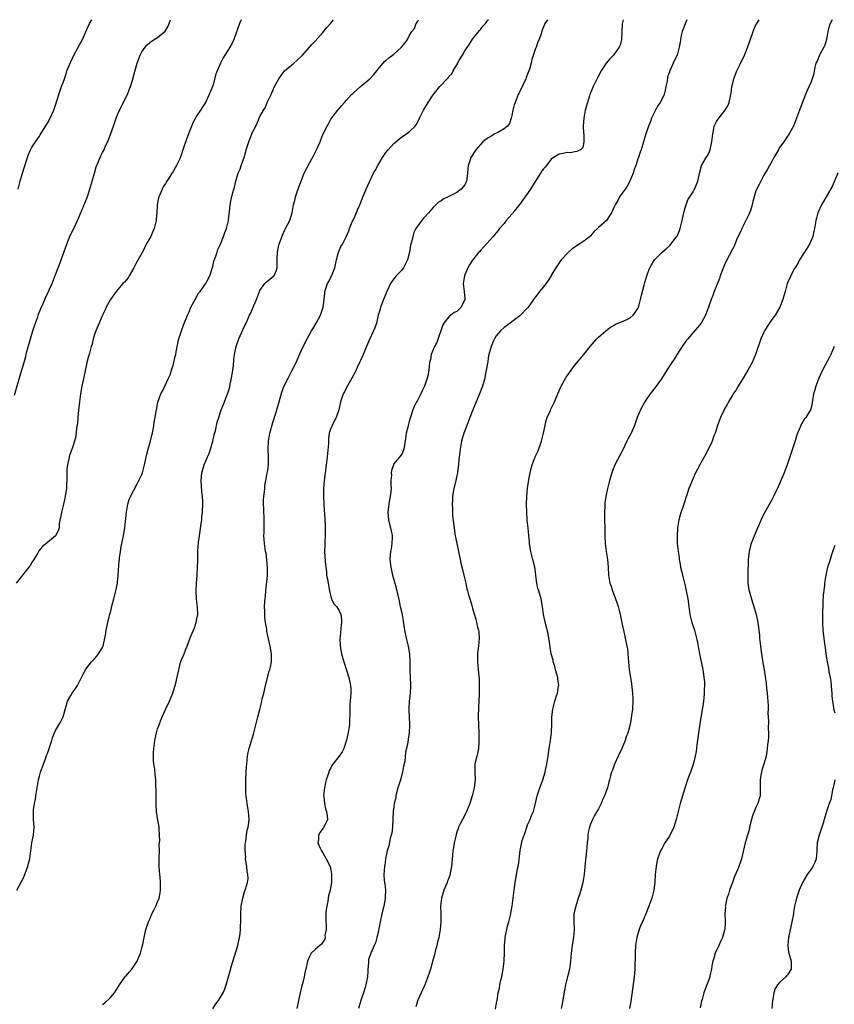
# Model space of a CAD drawing. Units: inches. Extents: x 2505000 to 2508000, y 1497000 to 1500000.
# Drawn here: x 2505766 to 2505973, y 1499750 to 1500000 of the extents above; entities that cross this region are included whole.
import ezdxf

# ---------------------------------------------------------------- set-up
doc = ezdxf.new("R2010")
doc.units = ezdxf.units.IN
doc.header["$MEASUREMENT"] = 0
doc.layers.add('LD25051497_10ft', color=91, linetype='Continuous')

msp = doc.modelspace()

# ---------------------------------------------------------------- linework, layer by layer
at = {"layer": 'LD25051497_10ft'}
for points, elevation in [([(2505764.66, 1499904.66), (2505766.28, 1499910.28), (2505767, 1499912.71), (2505767.5, 1499914.5), (2505767.6, 1499915), (2505767.8, 1499915.8), (2505768.68, 1499919), (2505769.29, 1499921), (2505769.71, 1499922.29), (2505769.96, 1499923), (2505770.54, 1499924.54), (2505770.77, 1499925.23), (2505771.33, 1499926.67), (2505771.96, 1499927.96), (2505772.38, 1499929), (2505772.53, 1499929.47), (2505773, 1499930.37), (2505773.19, 1499930.81), (2505773.31, 1499931), (2505773.57, 1499931.57), (2505774.18, 1499933), (2505775, 1499935.03), (2505775.73, 1499937), (2505776.12, 1499937.88), (2505776.48, 1499939), (2505777.93, 1499943), (2505778.82, 1499945.18), (2505779.71, 1499947), (2505780.64, 1499949), (2505781, 1499949.82), (2505783.11, 1499954.89), (2505783.81, 1499957), (2505784.38, 1499959), (2505784.93, 1499961.07), (2505785.38, 1499962.62), (2505786.01, 1499964.01), (2505786.58, 1499965.42), (2505787, 1499966.27), (2505787.41, 1499967), (2505787.7, 1499967.7), (2505788.54, 1499969.46), (2505789.09, 1499971.09), (2505789.79, 1499973), (2505790.2, 1499974.2), (2505790.5, 1499975), (2505791, 1499976.23), (2505791.33, 1499977), (2505793.35, 1499981), (2505793.79, 1499982.21), (2505794.13, 1499983), (2505794.61, 1499984.61), (2505795.18, 1499986.82), (2505795.85, 1499989), (2505796.13, 1499989.87), (2505796.61, 1499991), (2505797, 1499991.86), (2505797.88, 1499993), (2505798.39, 1499993.61), (2505799, 1499994.18), (2505799.48, 1499994.52), (2505801, 1499995.51), (2505802.92, 1499997.08), (2505803.66, 1499998.34), (2505804.27, 1500000)], 7910), ([(2505822.25, 1500000), (2505821.82, 1499999), (2505820.39, 1499995), (2505819.97, 1499994.03), (2505819.35, 1499993), (2505819, 1499992.47), (2505818.11, 1499991), (2505817.67, 1499990.33), (2505816.94, 1499989), (2505816.11, 1499987), (2505815.82, 1499986.18), (2505815, 1499983.24), (2505814.92, 1499983), (2505814.12, 1499981), (2505813.13, 1499979), (2505812.28, 1499977.72), (2505811.86, 1499977), (2505811, 1499975.72), (2505810.03, 1499973.97), (2505809, 1499971.44), (2505808.34, 1499969.66), (2505807.43, 1499967), (2505807, 1499965.59), (2505806.54, 1499964.54), (2505805.8, 1499963), (2505805.48, 1499962.52), (2505805, 1499961.56), (2505804.76, 1499961.24), (2505804.62, 1499961), (2505804, 1499960), (2505803.33, 1499959), (2505803, 1499958.39), (2505802.45, 1499957.55), (2505802.15, 1499957), (2505801.55, 1499955.55), (2505801.3, 1499955), (2505801.24, 1499954.76), (2505800.9, 1499953), (2505800.78, 1499951), (2505800.63, 1499949.37), (2505800.62, 1499949), (2505800.12, 1499947), (2505799.75, 1499946.25), (2505799.24, 1499945), (2505799, 1499944.54), (2505798.13, 1499943), (2505797.32, 1499941.32), (2505797, 1499940.7), (2505795.67, 1499938.33), (2505795, 1499937.04), (2505793.76, 1499935), (2505793.49, 1499934.51), (2505793, 1499933.88), (2505792.59, 1499933.41), (2505792.19, 1499933), (2505790.44, 1499931), (2505789.02, 1499929), (2505787.97, 1499927), (2505787.66, 1499926.34), (2505786.98, 1499924.98), (2505786.16, 1499923), (2505785.84, 1499922.16), (2505785.34, 1499921), (2505785, 1499920.09), (2505784.67, 1499919), (2505784.34, 1499917.66), (2505784.11, 1499917), (2505783.58, 1499915), (2505783.44, 1499914.56), (2505783, 1499912.95), (2505782.48, 1499910.48), (2505781.72, 1499907), (2505781.38, 1499905), (2505781.13, 1499903), (2505780.89, 1499900.89), (2505780.72, 1499899), (2505780.63, 1499897.37), (2505780.44, 1499896.44), (2505780.33, 1499895), (2505780.12, 1499893.88), (2505779.9, 1499893), (2505779.38, 1499891.38), (2505778.65, 1499889.35), (2505778.49, 1499888.49), (2505778.1, 1499887), (2505777.98, 1499886.02), (2505777.92, 1499885), (2505777.92, 1499883), (2505777.9, 1499882.1), (2505777.83, 1499881), (2505777.57, 1499879.57), (2505777.47, 1499878.53), (2505777.07, 1499877), (2505777, 1499876.66), (2505776.55, 1499875), (2505776.37, 1499873.63), (2505776.19, 1499873), (2505776.02, 1499872.02), (2505775.96, 1499871), (2505775.73, 1499870.27), (2505775.07, 1499869), (2505773, 1499867.29), (2505771.76, 1499866.24), (2505770.86, 1499865.14), (2505770.76, 1499865), (2505770.46, 1499864.46), (2505769.6, 1499863), (2505769, 1499862.08), (2505768.6, 1499861.4), (2505768.31, 1499861), (2505766.65, 1499859), (2505765.07, 1499857)], 7900), ([(2505765.24, 1499779), (2505767, 1499782.36), (2505767.19, 1499782.81), (2505768.03, 1499785), (2505768.21, 1499785.79), (2505768.54, 1499787), (2505768.77, 1499789), (2505769.02, 1499791), (2505769.45, 1499793), (2505769.66, 1499795), (2505769.51, 1499797), (2505769.48, 1499798.52), (2505769.44, 1499799), (2505769.46, 1499799.46), (2505769.71, 1499801), (2505769.95, 1499802.05), (2505770.08, 1499803), (2505770.41, 1499805), (2505770.47, 1499805.53), (2505770.76, 1499807), (2505771, 1499807.96), (2505771.29, 1499809), (2505772, 1499811), (2505772.58, 1499812.58), (2505772.82, 1499813.18), (2505773, 1499813.75), (2505773.48, 1499815), (2505774.12, 1499817), (2505774.32, 1499817.68), (2505774.82, 1499819), (2505775, 1499819.42), (2505775.94, 1499821), (2505776.31, 1499821.69), (2505776.98, 1499823), (2505778.15, 1499827), (2505779, 1499828.44), (2505779.3, 1499829), (2505780, 1499830), (2505780.63, 1499831), (2505781, 1499831.62), (2505782.11, 1499833.89), (2505782.71, 1499835), (2505783, 1499835.43), (2505784.22, 1499837), (2505784.6, 1499837.4), (2505785, 1499837.79), (2505785.56, 1499838.44), (2505786.01, 1499839), (2505787, 1499840.62), (2505787.15, 1499841), (2505787.6, 1499843), (2505787.75, 1499843.75), (2505787.96, 1499845), (2505788.37, 1499847), (2505788.78, 1499848.78), (2505788.89, 1499849.11), (2505789, 1499849.53), (2505789.47, 1499851.47), (2505789.91, 1499853), (2505790.43, 1499855), (2505790.79, 1499857), (2505790.82, 1499857.18), (2505791, 1499859), (2505791.27, 1499862.73), (2505791.3, 1499863), (2505791.36, 1499863.36), (2505791.55, 1499865), (2505791.73, 1499866.27), (2505792.21, 1499868.21), (2505792.33, 1499869), (2505792.4, 1499869.6), (2505792.66, 1499871), (2505793.08, 1499875), (2505793.43, 1499877), (2505793.79, 1499878.21), (2505794.11, 1499879), (2505795, 1499880.59), (2505795.79, 1499882.21), (2505796.27, 1499883), (2505797, 1499884.54), (2505797.16, 1499885), (2505797.65, 1499887), (2505798.28, 1499889.72), (2505798.6, 1499891), (2505799.16, 1499893), (2505799.51, 1499894.49), (2505799.67, 1499895), (2505799.88, 1499895.88), (2505800.06, 1499897), (2505800.13, 1499897.87), (2505800.37, 1499899), (2505800.65, 1499900.65), (2505800.69, 1499901), (2505801.09, 1499902.91), (2505801.85, 1499905), (2505802.26, 1499905.74), (2505803.81, 1499909), (2505804.16, 1499909.84), (2505804.54, 1499911), (2505805, 1499912.53), (2505805.13, 1499913), (2505805.49, 1499914.51), (2505805.6, 1499915), (2505805.71, 1499915.71), (2505806.25, 1499918.25), (2505806.43, 1499919), (2505807.04, 1499921), (2505807.58, 1499922.42), (2505808.62, 1499925), (2505809, 1499925.84), (2505809.48, 1499927), (2505810.52, 1499929), (2505811.43, 1499930.57), (2505811.79, 1499931), (2505813, 1499932.7), (2505813.23, 1499933), (2505813.53, 1499933.53), (2505814.24, 1499935), (2505814.85, 1499936.85), (2505814.91, 1499937.1), (2505815, 1499937.37), (2505815.27, 1499938.73), (2505815.68, 1499939.68), (2505816.09, 1499941), (2505816.33, 1499941.67), (2505817, 1499943), (2505817.76, 1499945), (2505818.06, 1499945.94), (2505818.47, 1499947), (2505818.98, 1499949.02), (2505819.18, 1499950.82), (2505819.26, 1499951.26), (2505819.47, 1499953), (2505819.67, 1499954.33), (2505820.13, 1499956.13), (2505820.33, 1499957), (2505820.5, 1499957.5), (2505820.85, 1499959), (2505821.46, 1499961), (2505821.95, 1499962.05), (2505822.26, 1499963), (2505822.95, 1499965), (2505823.43, 1499966.57), (2505823.52, 1499967), (2505824.15, 1499969), (2505824.91, 1499971), (2505825, 1499971.24), (2505825.93, 1499973), (2505826.28, 1499973.72), (2505827, 1499975.42), (2505827.88, 1499977), (2505828.34, 1499977.66), (2505828.86, 1499979), (2505829.89, 1499981), (2505830.46, 1499982.46), (2505830.73, 1499983), (2505831, 1499983.6), (2505831.76, 1499985), (2505833.25, 1499987), (2505835, 1499988.49), (2505835.57, 1499989), (2505836.36, 1499989.64), (2505837.82, 1499991), (2505840.23, 1499993.77), (2505841, 1499994.57), (2505843, 1499996.78), (2505844, 1499998), (2505845, 1499999.14), (2505845.71, 1500000)], 7890), ([(2505765.54, 1499957), (2505766.07, 1499959), (2505766.65, 1499961), (2505767, 1499962.12), (2505767.94, 1499965), (2505768.23, 1499965.77), (2505768.74, 1499967), (2505769, 1499967.46), (2505769.96, 1499969), (2505771, 1499970.44), (2505771.21, 1499970.79), (2505773, 1499973.7), (2505773.7, 1499975), (2505774.6, 1499977), (2505775, 1499978.05), (2505775.95, 1499981), (2505776.63, 1499983), (2505777, 1499984.02), (2505777.31, 1499985), (2505777.74, 1499986.26), (2505777.98, 1499987), (2505778.84, 1499989.16), (2505779.72, 1499991), (2505781.59, 1499994.41), (2505781.89, 1499995), (2505783, 1499997.54), (2505783.74, 1499999), (2505784.3, 1500000)], 7920), ([(2505787, 1499750.01), (2505787.6, 1499750.4), (2505789, 1499751.75), (2505790.05, 1499753), (2505791.31, 1499755), (2505792.84, 1499757.16), (2505793, 1499757.32), (2505793.79, 1499758.21), (2505794.45, 1499759), (2505795, 1499759.73), (2505795.85, 1499761), (2505796.18, 1499761.82), (2505796.68, 1499763), (2505797, 1499764.4), (2505797.25, 1499765.25), (2505797.56, 1499767), (2505797.75, 1499767.75), (2505798, 1499769), (2505798.67, 1499771), (2505799, 1499771.69), (2505799.54, 1499773), (2505800.05, 1499773.95), (2505800.51, 1499775), (2505801, 1499776.06), (2505801.36, 1499777), (2505801.69, 1499778.31), (2505801.76, 1499779), (2505801.71, 1499779.71), (2505801.73, 1499781), (2505801.61, 1499782.39), (2505801.54, 1499783), (2505801.4, 1499785), (2505801.39, 1499787), (2505801.42, 1499787.42), (2505801.45, 1499789), (2505801.42, 1499790.58), (2505801.55, 1499791.55), (2505801.48, 1499793), (2505801.37, 1499794.63), (2505801.39, 1499795), (2505801, 1499797.33), (2505800.74, 1499799), (2505800.61, 1499800.62), (2505800.6, 1499803), (2505800.63, 1499804.63), (2505800.55, 1499805.45), (2505800.53, 1499807), (2505800.37, 1499808.37), (2505800.26, 1499809.74), (2505800.06, 1499811), (2505799.97, 1499811.97), (2505799.95, 1499813), (2505799.99, 1499814.01), (2505800.01, 1499815), (2505800.26, 1499817), (2505800.71, 1499819), (2505801, 1499819.94), (2505801.37, 1499821), (2505801.86, 1499822.14), (2505802.17, 1499823), (2505803, 1499824.89), (2505804.05, 1499827), (2505804.83, 1499829), (2505805, 1499829.65), (2505805.43, 1499831), (2505805.6, 1499831.6), (2505806.16, 1499833.84), (2505806.37, 1499835), (2505806.82, 1499836.82), (2505807, 1499837.32), (2505807.53, 1499838.47), (2505807.71, 1499839), (2505808.19, 1499840.19), (2505808.55, 1499841), (2505809.48, 1499843.48), (2505810.09, 1499845), (2505810.37, 1499845.63), (2505810.81, 1499847), (2505811, 1499847.92), (2505811.19, 1499849), (2505811.16, 1499850.84), (2505810.92, 1499852.92), (2505810.8, 1499855), (2505810.87, 1499856.87), (2505811.03, 1499858.97), (2505811.15, 1499861), (2505811.18, 1499862.82), (2505811.21, 1499863.2), (2505811.22, 1499865), (2505811.38, 1499867.38), (2505811.61, 1499869), (2505811.83, 1499870.17), (2505812.09, 1499872.09), (2505812.2, 1499873), (2505812.23, 1499873.77), (2505812.38, 1499875), (2505812.46, 1499877), (2505812.47, 1499877.53), (2505812.39, 1499879), (2505812.24, 1499880.24), (2505812.06, 1499883), (2505812.24, 1499885), (2505812.42, 1499885.58), (2505812.81, 1499887), (2505813.69, 1499889), (2505814.13, 1499889.87), (2505814.48, 1499891), (2505815.02, 1499893), (2505815.39, 1499894.61), (2505815.67, 1499895.67), (2505816.17, 1499897.83), (2505816.52, 1499899), (2505817.17, 1499901), (2505817.7, 1499902.3), (2505818.6, 1499904.6), (2505818.84, 1499905.16), (2505819.31, 1499906.69), (2505819.46, 1499907.46), (2505819.8, 1499909), (2505819.98, 1499910.02), (2505820.11, 1499911), (2505820.24, 1499912.24), (2505820.37, 1499913.63), (2505820.55, 1499915), (2505820.96, 1499917.04), (2505821.65, 1499919), (2505823, 1499922.05), (2505823.46, 1499923), (2505824.37, 1499925), (2505824.59, 1499925.41), (2505825, 1499926.4), (2505825.21, 1499926.79), (2505825.45, 1499927.45), (2505826.14, 1499929), (2505826.39, 1499929.61), (2505826.86, 1499931), (2505827, 1499931.29), (2505828.26, 1499933), (2505828.62, 1499933.38), (2505829, 1499933.67), (2505830.53, 1499935), (2505831, 1499935.92), (2505831.33, 1499937), (2505831.36, 1499939), (2505831.4, 1499939.4), (2505831.44, 1499941), (2505831.7, 1499942.3), (2505831.88, 1499943), (2505832.69, 1499945.31), (2505833.31, 1499946.69), (2505833.52, 1499947), (2505834.11, 1499948.11), (2505834.55, 1499949), (2505835.18, 1499951), (2505835.56, 1499953), (2505835.86, 1499954.14), (2505836.05, 1499955), (2505836.56, 1499956.56), (2505836.72, 1499957), (2505837, 1499957.74), (2505837.45, 1499959), (2505838.24, 1499961), (2505839, 1499962.51), (2505839.22, 1499963), (2505840.56, 1499965.43), (2505841.24, 1499966.76), (2505842.26, 1499969), (2505842.5, 1499969.5), (2505843, 1499970.87), (2505844.07, 1499973), (2505844.41, 1499973.59), (2505845, 1499974.77), (2505846.76, 1499977), (2505847.8, 1499978.2), (2505848.44, 1499979), (2505849, 1499979.58), (2505850.27, 1499981), (2505850.64, 1499981.36), (2505851.72, 1499982.28), (2505852.55, 1499983), (2505853, 1499983.35), (2505854.92, 1499985), (2505855.92, 1499986.08), (2505856.69, 1499987), (2505857, 1499987.45), (2505858.65, 1499989.35), (2505859, 1499989.64), (2505859.7, 1499990.3), (2505861, 1499991.29), (2505862.96, 1499993.04), (2505863.88, 1499994.12), (2505864.51, 1499995), (2505865, 1499996.09), (2505865.61, 1499997), (2505866.24, 1499997.76), (2505866.71, 1499999), (2505867, 1499999.44), (2505867.3, 1500000)], 7880), ([(2505815, 1499748.87), (2505815.83, 1499750.17), (2505816.44, 1499751), (2505817, 1499751.84), (2505817.64, 1499753), (2505818.06, 1499753.94), (2505818.42, 1499755), (2505819, 1499757), (2505819.42, 1499758.58), (2505819.8, 1499759.8), (2505821.35, 1499765), (2505821.82, 1499767), (2505821.95, 1499767.95), (2505822.07, 1499769), (2505822.07, 1499769.93), (2505822.13, 1499771), (2505822.15, 1499772.15), (2505822.14, 1499773), (2505822.26, 1499775), (2505822.61, 1499777), (2505823.18, 1499778.82), (2505823.3, 1499779.3), (2505823.84, 1499781), (2505823.98, 1499782.02), (2505823.94, 1499783), (2505823.79, 1499783.79), (2505823.68, 1499785), (2505823.37, 1499787), (2505823.38, 1499787.38), (2505823.23, 1499789), (2505823.27, 1499790.73), (2505823.31, 1499791), (2505823.4, 1499791.4), (2505823.58, 1499793), (2505823.74, 1499794.26), (2505823.97, 1499795), (2505824.17, 1499796.17), (2505824.25, 1499797), (2505824.11, 1499799), (2505823.89, 1499799.89), (2505823.72, 1499801), (2505823.6, 1499802.4), (2505823.49, 1499803), (2505823.45, 1499803.45), (2505823.43, 1499807), (2505823.49, 1499809), (2505823.6, 1499810.4), (2505823.63, 1499811), (2505823.83, 1499813), (2505824, 1499814), (2505824.22, 1499815), (2505825, 1499817.55), (2505825.37, 1499818.63), (2505825.97, 1499821), (2505826.44, 1499823), (2505826.93, 1499824.93), (2505827.41, 1499826.59), (2505827.6, 1499827.6), (2505827.95, 1499829), (2505828.4, 1499831), (2505829.35, 1499834.65), (2505829.48, 1499835), (2505829.64, 1499835.64), (2505829.92, 1499837), (2505829.94, 1499839), (2505829.59, 1499841), (2505829, 1499843.58), (2505828.77, 1499844.77), (2505828.72, 1499845.28), (2505828.43, 1499847), (2505828.26, 1499848.26), (2505828.22, 1499849), (2505828.23, 1499849.77), (2505828.18, 1499851), (2505828.23, 1499852.23), (2505828.29, 1499853), (2505828.38, 1499853.62), (2505828.49, 1499855), (2505828.67, 1499856.67), (2505828.75, 1499857.25), (2505828.88, 1499859), (2505828.89, 1499860.89), (2505828.72, 1499863), (2505828.54, 1499864.54), (2505828.44, 1499865), (2505828.15, 1499867), (2505828.03, 1499868.03), (2505828.02, 1499869), (2505828.1, 1499869.9), (2505828.03, 1499872.03), (2505828.1, 1499873), (2505828.08, 1499873.92), (2505828.01, 1499875), (2505827.99, 1499875.99), (2505827.91, 1499877), (2505827.89, 1499878.11), (2505827.99, 1499879), (2505828.16, 1499880.16), (2505828.21, 1499881), (2505828.28, 1499881.72), (2505828.47, 1499883), (2505828.87, 1499884.88), (2505829, 1499885.55), (2505829.2, 1499887), (2505829.18, 1499889), (2505829.08, 1499891), (2505829.17, 1499893), (2505829.53, 1499895), (2505830.26, 1499897.74), (2505831, 1499900.09), (2505831.32, 1499901), (2505831.92, 1499903), (2505832.59, 1499905.41), (2505833.1, 1499906.9), (2505834.13, 1499909), (2505835.13, 1499910.87), (2505836.17, 1499913), (2505836.41, 1499913.59), (2505837.17, 1499915.17), (2505837.99, 1499917), (2505838.98, 1499919), (2505840.09, 1499921), (2505840.44, 1499921.56), (2505841.27, 1499923), (2505842.34, 1499925), (2505842.54, 1499925.46), (2505843.08, 1499927), (2505843.34, 1499929), (2505843.49, 1499930.51), (2505843.5, 1499931), (2505843.72, 1499931.72), (2505844.17, 1499933), (2505844.48, 1499933.52), (2505845, 1499934.6), (2505845.22, 1499935), (2505845.34, 1499935.34), (2505846.01, 1499937), (2505846.44, 1499939), (2505846.95, 1499941), (2505847, 1499941.17), (2505847.57, 1499942.43), (2505847.95, 1499943), (2505848.91, 1499944.91), (2505849.58, 1499946.42), (2505849.77, 1499947), (2505850.29, 1499948.29), (2505850.6, 1499949), (2505851, 1499949.75), (2505851.38, 1499950.62), (2505851.89, 1499951.89), (2505852.37, 1499953), (2505852.57, 1499953.43), (2505853.2, 1499955.2), (2505853.96, 1499957), (2505854.71, 1499958.71), (2505855.87, 1499961), (2505856.29, 1499961.71), (2505856.92, 1499963), (2505858.11, 1499965), (2505859, 1499966.3), (2505859.57, 1499967), (2505861, 1499968.59), (2505861.52, 1499969), (2505863, 1499970.24), (2505864.26, 1499971), (2505865, 1499971.58), (2505866.39, 1499973), (2505866.66, 1499973.34), (2505867, 1499973.92), (2505867.56, 1499975), (2505868.56, 1499977), (2505869.71, 1499979), (2505871, 1499980.9), (2505872.73, 1499983), (2505874.56, 1499985), (2505874.79, 1499985.21), (2505875, 1499985.54), (2505875.74, 1499986.26), (2505876.11, 1499987), (2505877.26, 1499989), (2505877.56, 1499989.56), (2505878.45, 1499991), (2505879, 1499992.08), (2505880.23, 1499993.77), (2505881, 1499995.06), (2505882.76, 1499997.24), (2505883, 1499997.47), (2505883.62, 1499998.38), (2505884.25, 1499999), (2505885, 1499999.97), (2505885.02, 1500000)], 7870), ([(2505900.02, 1500000), (2505899.4, 1499999), (2505899.26, 1499998.74), (2505899, 1499998.19), (2505898.67, 1499997.33), (2505898.44, 1499996.44), (2505897.92, 1499995), (2505897.62, 1499994.38), (2505897.13, 1499993), (2505897, 1499992.69), (2505896.1, 1499989.9), (2505895.91, 1499989), (2505895.48, 1499987.48), (2505895.33, 1499987), (2505894.64, 1499985.36), (2505894.51, 1499985), (2505893, 1499981.81), (2505892.72, 1499981.28), (2505892.59, 1499981), (2505892.36, 1499980.36), (2505891.81, 1499979), (2505891.61, 1499978.39), (2505891.27, 1499977), (2505891, 1499975.71), (2505890.83, 1499975), (2505890.35, 1499973.65), (2505889.84, 1499973), (2505889, 1499972.27), (2505887.4, 1499971.4), (2505887, 1499971.16), (2505886.68, 1499971), (2505885.62, 1499970.38), (2505885, 1499969.97), (2505884.4, 1499969.6), (2505883.64, 1499969), (2505883, 1499968.3), (2505881.85, 1499967), (2505880.57, 1499965), (2505880.39, 1499964.39), (2505879.91, 1499963), (2505879.82, 1499962.18), (2505879.74, 1499961), (2505879.51, 1499959.51), (2505879.45, 1499959), (2505879.31, 1499958.69), (2505879, 1499958.12), (2505878.15, 1499957), (2505877, 1499956.17), (2505874.85, 1499955), (2505873.57, 1499954.43), (2505873, 1499954.05), (2505872.32, 1499953.68), (2505871.67, 1499953), (2505871, 1499952.34), (2505869.79, 1499951), (2505869, 1499950.06), (2505868.45, 1499949.55), (2505867, 1499947.6), (2505866.63, 1499947), (2505866.05, 1499945.95), (2505865.81, 1499945), (2505865.49, 1499943.49), (2505865.25, 1499942.75), (2505864.95, 1499941), (2505864.45, 1499939), (2505864, 1499938), (2505863.44, 1499937), (2505863, 1499936.44), (2505861.62, 1499935), (2505861, 1499934.2), (2505860.46, 1499933.54), (2505860.18, 1499933), (2505859.22, 1499931), (2505858.35, 1499929), (2505857.61, 1499927), (2505857.5, 1499926.5), (2505857.06, 1499925), (2505856.57, 1499923), (2505856.22, 1499921.78), (2505855.83, 1499921), (2505854.83, 1499918.83), (2505854.1, 1499917), (2505853.4, 1499915.4), (2505853.25, 1499915), (2505852.55, 1499913.45), (2505852.31, 1499913), (2505851.71, 1499911.71), (2505851.28, 1499910.72), (2505850.38, 1499909), (2505849, 1499906.67), (2505848.45, 1499905.55), (2505848.17, 1499905), (2505847.45, 1499903), (2505847.06, 1499901), (2505846.4, 1499899), (2505845.88, 1499898.12), (2505845.31, 1499897), (2505845, 1499896.28), (2505844.61, 1499895), (2505844.37, 1499893.63), (2505844.38, 1499892.38), (2505844.12, 1499889.88), (2505844.05, 1499889), (2505843.73, 1499886.27), (2505843.27, 1499883), (2505843.1, 1499881), (2505843.13, 1499878.87), (2505843.35, 1499875.35), (2505843.37, 1499874.63), (2505843.55, 1499871.55), (2505843.6, 1499870.4), (2505843.58, 1499869), (2505843.44, 1499867.44), (2505843.45, 1499866.55), (2505843.38, 1499865), (2505843.55, 1499862.45), (2505843.7, 1499861), (2505843.87, 1499859.87), (2505843.94, 1499859), (2505844.13, 1499857.87), (2505844.31, 1499857), (2505844.41, 1499856.41), (2505844.69, 1499855), (2505845, 1499853.6), (2505845.13, 1499853.13), (2505845.21, 1499853), (2505845.73, 1499851.73), (2505846.42, 1499851), (2505847, 1499850.09), (2505847.57, 1499849), (2505847.71, 1499847.71), (2505847.73, 1499847), (2505847.6, 1499846.4), (2505847.36, 1499843.36), (2505847.31, 1499843), (2505847.35, 1499841), (2505847.73, 1499839), (2505848.31, 1499837), (2505848.44, 1499836.44), (2505849.56, 1499833), (2505849.83, 1499831.83), (2505849.97, 1499831), (2505850.05, 1499830.05), (2505850.05, 1499829), (2505850.03, 1499828.03), (2505849.83, 1499826.17), (2505849.8, 1499825), (2505849.83, 1499823.83), (2505849.73, 1499822.27), (2505849.71, 1499821), (2505849.35, 1499818.65), (2505849, 1499817.14), (2505848.29, 1499815), (2505847.85, 1499814.15), (2505847.1, 1499813), (2505845.49, 1499811), (2505845.3, 1499810.7), (2505845, 1499810.12), (2505844.6, 1499809.4), (2505844.46, 1499809), (2505844.24, 1499808.24), (2505843.82, 1499807), (2505843.66, 1499806.34), (2505843.37, 1499805), (2505843.17, 1499803), (2505843.21, 1499802.79), (2505843.37, 1499801), (2505843.64, 1499799.64), (2505843.89, 1499799), (2505844.09, 1499797.91), (2505844.13, 1499797), (2505843.21, 1499795), (2505843.11, 1499794.89), (2505843, 1499794.71), (2505842.28, 1499793.72), (2505841.88, 1499793), (2505841.85, 1499791.85), (2505841.71, 1499791), (2505842.32, 1499789.68), (2505842.65, 1499789), (2505843, 1499788.5), (2505843.86, 1499787), (2505844.8, 1499785), (2505845, 1499784.2), (2505845.19, 1499783.19), (2505845.19, 1499781.19), (2505845.16, 1499781), (2505844.83, 1499779), (2505844.43, 1499777.57), (2505844.36, 1499777), (2505844.23, 1499776.23), (2505843.95, 1499775), (2505843.84, 1499774.16), (2505843.74, 1499773), (2505843.76, 1499771), (2505843.82, 1499770.18), (2505843.81, 1499769), (2505843.52, 1499767.52), (2505843.53, 1499767), (2505843.44, 1499766.56), (2505843, 1499765.81), (2505842.67, 1499765.33), (2505842.19, 1499765), (2505841, 1499763.94), (2505840.05, 1499763), (2505839.64, 1499762.36), (2505839.05, 1499761), (2505838.63, 1499759), (2505838.49, 1499758.49), (2505838.26, 1499757), (2505837.96, 1499755.96), (2505837.76, 1499755), (2505837.59, 1499754.41), (2505837.21, 1499753), (2505836.81, 1499751), (2505836.37, 1499749)], 7860), ([(2505919.24, 1500000), (2505919.01, 1499998.99), (2505918.94, 1499997), (2505918.82, 1499995), (2505918.46, 1499993.54), (2505918.26, 1499993), (2505917, 1499991.25), (2505916.79, 1499991), (2505915.91, 1499990.09), (2505914.98, 1499989), (2505913.65, 1499987), (2505912.72, 1499985.28), (2505911.61, 1499983), (2505910.79, 1499981), (2505910.69, 1499980.69), (2505910.17, 1499979), (2505909.65, 1499977), (2505909.23, 1499975), (2505909.12, 1499973), (2505909.21, 1499971.21), (2505909.25, 1499971), (2505909.23, 1499969.23), (2505909.29, 1499969), (2505909, 1499967.59), (2505908.43, 1499967), (2505907.5, 1499966.5), (2505907, 1499966.45), (2505905.77, 1499966.23), (2505905, 1499966.3), (2505903.98, 1499966.02), (2505903, 1499965.83), (2505901.54, 1499965), (2505901, 1499964.6), (2505899.82, 1499963), (2505899.42, 1499962.58), (2505899, 1499962.1), (2505898.53, 1499961.47), (2505898.29, 1499961), (2505896.19, 1499957.81), (2505895.72, 1499957), (2505895, 1499955.92), (2505893, 1499953.17), (2505891.27, 1499951), (2505891.16, 1499950.84), (2505891, 1499950.63), (2505889.55, 1499949), (2505889, 1499948.3), (2505887.86, 1499947), (2505887.51, 1499946.49), (2505887, 1499945.9), (2505886.62, 1499945.38), (2505886.25, 1499945), (2505883.76, 1499942.24), (2505883, 1499941.44), (2505882.81, 1499941.19), (2505882.64, 1499941), (2505881.02, 1499938.98), (2505880.22, 1499937.78), (2505879.77, 1499937), (2505879, 1499935.24), (2505878.92, 1499935), (2505878.66, 1499933), (2505878.86, 1499931), (2505879, 1499929.24), (2505879.01, 1499929), (2505879, 1499928.95), (2505878.12, 1499927), (2505877, 1499925.94), (2505876.36, 1499925.64), (2505875.51, 1499925), (2505875, 1499924.59), (2505873.73, 1499923), (2505873.49, 1499922.51), (2505871.93, 1499918.07), (2505871.34, 1499917), (2505870.51, 1499915), (2505870.29, 1499913.71), (2505870.09, 1499913), (2505869.99, 1499911.99), (2505869.86, 1499911), (2505869.62, 1499909.62), (2505869.46, 1499909), (2505868.8, 1499907), (2505868.24, 1499905.76), (2505867.87, 1499905), (2505867, 1499903.35), (2505866.78, 1499903), (2505866.21, 1499901.79), (2505865.83, 1499901), (2505865.13, 1499898.87), (2505865, 1499898.3), (2505864.63, 1499897), (2505864.55, 1499896.55), (2505864.18, 1499895), (2505863.88, 1499893), (2505863.6, 1499891.6), (2505863.53, 1499891), (2505863.41, 1499890.59), (2505863, 1499889.7), (2505862.74, 1499889.26), (2505861, 1499887.24), (2505860.88, 1499887), (2505860.4, 1499885.6), (2505860.33, 1499885), (2505860.38, 1499884.38), (2505860.28, 1499883), (2505860.25, 1499881.75), (2505860.3, 1499881), (2505860.24, 1499880.24), (2505860.09, 1499879), (2505859.9, 1499878.1), (2505859.71, 1499877), (2505859.54, 1499875.54), (2505859.46, 1499875), (2505859.62, 1499873), (2505859.9, 1499871.9), (2505860.15, 1499871), (2505860.5, 1499869.5), (2505860.6, 1499869), (2505860.56, 1499868.57), (2505860.53, 1499867), (2505860.31, 1499865.69), (2505860.15, 1499865), (2505860.04, 1499864.04), (2505859.97, 1499863), (2505860.21, 1499861), (2505860.7, 1499859), (2505861, 1499857.83), (2505861.24, 1499857), (2505861.76, 1499855), (2505862.37, 1499852.37), (2505862.65, 1499851), (2505863, 1499849.45), (2505863.39, 1499847.39), (2505863.75, 1499845), (2505864.14, 1499843), (2505864.65, 1499841), (2505865.01, 1499839), (2505865.09, 1499837), (2505865.09, 1499835.09), (2505865.11, 1499834.89), (2505865.17, 1499833), (2505865.2, 1499831.2), (2505865.25, 1499830.75), (2505865.13, 1499829), (2505864.91, 1499827), (2505864.83, 1499825.17), (2505864.78, 1499824.78), (2505864.88, 1499823), (2505865.01, 1499821), (2505864.92, 1499819), (2505864.65, 1499817.35), (2505864.58, 1499816.58), (2505864.24, 1499815), (2505863.95, 1499814.05), (2505863.77, 1499811.77), (2505863.47, 1499810.53), (2505863.24, 1499809), (2505862.67, 1499807), (2505862.05, 1499805), (2505861.71, 1499803.71), (2505861.55, 1499803), (2505861.49, 1499802.51), (2505861.13, 1499801), (2505861, 1499800.14), (2505860.86, 1499799), (2505860.63, 1499795), (2505860.47, 1499793.53), (2505860.36, 1499793), (2505860.11, 1499792.11), (2505859.72, 1499790.28), (2505859.32, 1499789), (2505858.92, 1499787), (2505858.72, 1499785.28), (2505858.65, 1499785), (2505858.48, 1499783), (2505858.53, 1499781.47), (2505858.62, 1499781), (2505858.73, 1499780.73), (2505858.86, 1499779), (2505858.79, 1499777.21), (2505858.82, 1499777), (2505858.8, 1499776.8), (2505858.45, 1499775), (2505857.95, 1499773), (2505857.5, 1499771), (2505857, 1499768.29), (2505856.71, 1499767), (2505856.31, 1499765.69), (2505856.02, 1499765), (2505855.13, 1499763), (2505854.61, 1499761.39), (2505854.53, 1499761), (2505854.54, 1499760.54), (2505854.39, 1499759), (2505854.38, 1499758.38), (2505854.29, 1499757), (2505853.89, 1499755), (2505853.7, 1499754.3), (2505853.29, 1499753), (2505853, 1499752.01), (2505852.64, 1499751), (2505852, 1499749)], 7850), ([(2505935.47, 1500000), (2505934.99, 1499998.99), (2505934.27, 1499997), (2505933.97, 1499995.97), (2505933.81, 1499995), (2505933.74, 1499994.26), (2505933.52, 1499993), (2505932.97, 1499991), (2505932.26, 1499989.74), (2505931.99, 1499989), (2505931.18, 1499987.18), (2505931.06, 1499986.94), (2505931, 1499986.74), (2505930.55, 1499985.45), (2505930.41, 1499984.41), (2505930.12, 1499983), (2505929.89, 1499982.11), (2505929.64, 1499981), (2505929, 1499979.55), (2505928.68, 1499979), (2505927.94, 1499978.06), (2505926.47, 1499975), (2505926.17, 1499974.17), (2505925.67, 1499973), (2505924.99, 1499971), (2505924.41, 1499969), (2505923.85, 1499967), (2505923.61, 1499966.39), (2505923.12, 1499965), (2505923, 1499964.71), (2505922.44, 1499963), (2505922.07, 1499961.93), (2505921.79, 1499961), (2505920.92, 1499959), (2505920.27, 1499957.73), (2505919.73, 1499957), (2505919, 1499955.96), (2505918.3, 1499955), (2505917.87, 1499954.13), (2505917.23, 1499953), (2505917, 1499952.46), (2505916.31, 1499951), (2505915.8, 1499950.2), (2505915, 1499949.03), (2505913, 1499947.27), (2505912.73, 1499947), (2505911.83, 1499946.17), (2505911, 1499945.14), (2505910.87, 1499945), (2505909, 1499943.58), (2505908.06, 1499943), (2505907.42, 1499942.58), (2505907, 1499942.26), (2505906.25, 1499941.75), (2505905.34, 1499941), (2505903.53, 1499939), (2505903, 1499938.27), (2505902.48, 1499937.52), (2505902.19, 1499937), (2505901, 1499935.12), (2505900.94, 1499935), (2505900.19, 1499933.81), (2505899, 1499932.21), (2505897.99, 1499931), (2505897.56, 1499930.44), (2505897, 1499929.65), (2505896.71, 1499929.29), (2505896.52, 1499929), (2505895.38, 1499927.39), (2505895, 1499926.86), (2505893, 1499924.8), (2505891, 1499923.32), (2505890.53, 1499923), (2505889, 1499921.87), (2505888.11, 1499921), (2505887, 1499919.75), (2505886.57, 1499919), (2505886.28, 1499918.28), (2505885.72, 1499917), (2505885.16, 1499915), (2505885, 1499914.2), (2505884.85, 1499913.15), (2505884.78, 1499912.78), (2505884.5, 1499911), (2505884.24, 1499909.76), (2505884.08, 1499909), (2505883.51, 1499907), (2505882.61, 1499904.61), (2505881.93, 1499903), (2505881.64, 1499902.36), (2505881.11, 1499901), (2505880.28, 1499899), (2505879.51, 1499897), (2505878.81, 1499895), (2505878.23, 1499893), (2505877.99, 1499891.99), (2505877.82, 1499891), (2505877.79, 1499890.21), (2505877.59, 1499889), (2505877.43, 1499887.43), (2505877.44, 1499887), (2505877.19, 1499885.19), (2505877.18, 1499885), (2505877, 1499884.25), (2505876.75, 1499883), (2505876.44, 1499881.56), (2505876.28, 1499881), (2505876.12, 1499880.12), (2505875.95, 1499879), (2505875.9, 1499878.1), (2505875.82, 1499877), (2505875.87, 1499875.87), (2505875.88, 1499875), (2505875.94, 1499874.06), (2505876.19, 1499872.19), (2505876.3, 1499871), (2505876.49, 1499869.51), (2505876.56, 1499869), (2505876.65, 1499868.65), (2505876.97, 1499867), (2505877.46, 1499865), (2505877.71, 1499863.71), (2505877.89, 1499863), (2505878.05, 1499862.05), (2505878.46, 1499860.46), (2505878.82, 1499859), (2505879.26, 1499857), (2505879.56, 1499855.56), (2505879.7, 1499855), (2505880, 1499854), (2505880.27, 1499853), (2505880.89, 1499851), (2505881, 1499850.57), (2505881.83, 1499847.83), (2505881.98, 1499847), (2505882.24, 1499845.76), (2505882.48, 1499845), (2505882.56, 1499844.56), (2505882.69, 1499843), (2505882.53, 1499841), (2505882.46, 1499840.46), (2505882.29, 1499839), (2505882.28, 1499837.72), (2505882.26, 1499837), (2505882.43, 1499835), (2505882.66, 1499832.66), (2505882.71, 1499831), (2505882.65, 1499829.35), (2505882.66, 1499828.67), (2505882.53, 1499825.47), (2505882.46, 1499823), (2505882.49, 1499821), (2505882.58, 1499819), (2505882.64, 1499817.36), (2505882.63, 1499817), (2505882.57, 1499816.57), (2505882.48, 1499815), (2505882.27, 1499813.73), (2505882.05, 1499813), (2505881.75, 1499811.75), (2505881.61, 1499811), (2505881.54, 1499809), (2505881.64, 1499807), (2505881.56, 1499806.44), (2505881.44, 1499805), (2505880.93, 1499803), (2505880.29, 1499801), (2505879.48, 1499799), (2505879, 1499798.03), (2505878.42, 1499797), (2505877.89, 1499795.89), (2505877.45, 1499795), (2505877.31, 1499794.69), (2505877, 1499793.74), (2505876.83, 1499793.17), (2505876.76, 1499792.76), (2505876.35, 1499791), (2505876.13, 1499789.87), (2505876, 1499789), (2505875.91, 1499787.91), (2505875.81, 1499787), (2505875.66, 1499785), (2505875.31, 1499783.31), (2505875.23, 1499782.77), (2505874.68, 1499781.32), (2505874.53, 1499781), (2505874.19, 1499780.19), (2505873.73, 1499779), (2505873.14, 1499777), (2505872.9, 1499775), (2505872.93, 1499772.93), (2505872.94, 1499771), (2505872.75, 1499769), (2505872.4, 1499767), (2505872.14, 1499765.86), (2505871.94, 1499765), (2505871.54, 1499763.54), (2505871.41, 1499763), (2505871.35, 1499762.65), (2505871, 1499761.47), (2505870.32, 1499759), (2505869.97, 1499757.97), (2505869.67, 1499757), (2505868.89, 1499755), (2505868.31, 1499753.69), (2505867.94, 1499753), (2505867.03, 1499750.97), (2505867, 1499750.87), (2505866.56, 1499749.44)], 7840), ([(2505886.83, 1499748.83), (2505887.18, 1499750.82), (2505887.23, 1499751), (2505887.54, 1499753), (2505887.82, 1499754.18), (2505887.96, 1499755), (2505888.22, 1499756.22), (2505888.41, 1499757), (2505888.75, 1499759), (2505889, 1499761), (2505889.13, 1499763.13), (2505889.16, 1499765), (2505889.26, 1499766.74), (2505889.29, 1499767), (2505889.69, 1499769), (2505889.92, 1499769.92), (2505890.24, 1499771), (2505890.72, 1499773), (2505890.76, 1499773.24), (2505891.04, 1499775), (2505891.55, 1499779), (2505891.84, 1499781), (2505892.45, 1499784.45), (2505892.64, 1499785.36), (2505893.06, 1499789.06), (2505893.63, 1499791.63), (2505894.1, 1499793), (2505894.36, 1499793.64), (2505894.78, 1499795), (2505895, 1499795.58), (2505895.66, 1499797), (2505896.01, 1499797.99), (2505896.51, 1499799), (2505896.98, 1499801.02), (2505897.33, 1499802.67), (2505897.38, 1499803), (2505898.08, 1499805), (2505898.85, 1499807), (2505899.46, 1499809), (2505899.69, 1499810.31), (2505899.89, 1499811), (2505900.19, 1499813), (2505900.31, 1499813.69), (2505900.47, 1499815), (2505900.8, 1499817), (2505901.04, 1499819.04), (2505901.14, 1499821.14), (2505901.15, 1499823), (2505901.36, 1499825), (2505901.92, 1499827), (2505902.36, 1499828.36), (2505902.6, 1499829), (2505902.85, 1499830.85), (2505902.88, 1499831), (2505902.66, 1499832.66), (2505902.64, 1499833), (2505902.09, 1499835), (2505901.91, 1499835.91), (2505901.5, 1499837), (2505901.45, 1499837.45), (2505900.99, 1499839), (2505900.75, 1499840.75), (2505900.62, 1499841.38), (2505900.41, 1499843), (2505900.22, 1499844.22), (2505899.59, 1499846.41), (2505899.01, 1499849), (2505898.79, 1499851), (2505898.43, 1499853), (2505898.2, 1499853.8), (2505897.83, 1499855), (2505897.62, 1499855.62), (2505897.33, 1499857), (2505897.11, 1499858.89), (2505897.07, 1499859.07), (2505897, 1499859.71), (2505896.82, 1499861), (2505896.35, 1499863), (2505895.84, 1499865), (2505895.57, 1499866.42), (2505895.5, 1499867), (2505895.47, 1499867.47), (2505895.28, 1499869), (2505895.1, 1499871), (2505894.9, 1499872.9), (2505894.89, 1499873.11), (2505894.75, 1499875), (2505894.72, 1499877), (2505894.78, 1499879), (2505894.95, 1499881), (2505895.31, 1499883.31), (2505895.64, 1499885), (2505895.93, 1499886.07), (2505896.14, 1499887), (2505896.9, 1499889), (2505897.59, 1499890.41), (2505898.25, 1499892.25), (2505898.55, 1499893), (2505898.63, 1499893.37), (2505899.05, 1499895.05), (2505899.43, 1499897), (2505899.72, 1499898.28), (2505899.99, 1499899), (2505900.78, 1499900.78), (2505900.9, 1499901.1), (2505901.82, 1499903), (2505903.36, 1499906.64), (2505903.52, 1499907), (2505904.77, 1499909.23), (2505905, 1499909.57), (2505906.04, 1499911), (2505907, 1499912.27), (2505909.26, 1499915), (2505910.86, 1499917), (2505912.55, 1499919), (2505913, 1499919.41), (2505914.88, 1499921), (2505916.08, 1499921.92), (2505917, 1499922.48), (2505917.3, 1499922.7), (2505919.67, 1499923.68), (2505921, 1499924.31), (2505921.81, 1499925), (2505922.3, 1499925.7), (2505923, 1499926.65), (2505923.17, 1499927), (2505923.24, 1499927.24), (2505923.67, 1499929), (2505923.9, 1499930.1), (2505924.62, 1499932.62), (2505924.75, 1499933.25), (2505925.27, 1499935), (2505925.45, 1499935.45), (2505926, 1499937), (2505926.36, 1499937.64), (2505927, 1499938.65), (2505927.25, 1499939), (2505929.14, 1499941), (2505930.18, 1499941.82), (2505931, 1499942.62), (2505931.21, 1499942.79), (2505931.35, 1499943), (2505932.53, 1499944.53), (2505932.91, 1499945), (2505932.94, 1499945.06), (2505933.54, 1499946.46), (2505933.7, 1499947), (2505933.98, 1499947.98), (2505934.21, 1499949), (2505934.62, 1499950.62), (2505934.68, 1499951), (2505935, 1499952.23), (2505935.24, 1499953), (2505935.7, 1499954.3), (2505936.21, 1499955), (2505937, 1499956.28), (2505937.42, 1499957), (2505937.86, 1499958.14), (2505938.26, 1499959), (2505938.74, 1499961.26), (2505939.14, 1499962.86), (2505939.2, 1499963), (2505940.33, 1499965), (2505940.62, 1499965.38), (2505941, 1499966.12), (2505941.36, 1499967), (2505941.42, 1499967.42), (2505941.81, 1499969), (2505942.01, 1499971), (2505942.28, 1499972.28), (2505942.4, 1499973), (2505943, 1499974.12), (2505943.53, 1499975), (2505945.14, 1499977), (2505945.85, 1499978.16), (2505946.21, 1499979), (2505946.65, 1499981), (2505946.66, 1499981.34), (2505946.88, 1499983), (2505947, 1499983.57), (2505947.35, 1499985), (2505948.16, 1499987), (2505949, 1499988.71), (2505950.09, 1499991), (2505950.91, 1499993.09), (2505951, 1499993.38), (2505952.29, 1499997), (2505952.49, 1499997.51), (2505953, 1499998.66), (2505953.18, 1499999), (2505953.79, 1500000)], 7830), ([(2505972.34, 1500000), (2505971.85, 1499999), (2505971.62, 1499998.38), (2505971.24, 1499997), (2505970.9, 1499995), (2505970.46, 1499993.54), (2505970.24, 1499993), (2505969.33, 1499991.33), (2505969.16, 1499991), (2505968.51, 1499989.49), (2505968.24, 1499989), (2505967.91, 1499987.91), (2505967.76, 1499987), (2505967.72, 1499986.28), (2505967.29, 1499985), (2505967, 1499984.2), (2505966.02, 1499982.02), (2505965.58, 1499981), (2505964.33, 1499977.67), (2505963.28, 1499975), (2505963, 1499974.34), (2505962.49, 1499973), (2505961.43, 1499971), (2505961.24, 1499970.76), (2505961, 1499970.44), (2505960.07, 1499969), (2505959, 1499967.52), (2505958.68, 1499967), (2505957.53, 1499965), (2505957, 1499964.03), (2505956.41, 1499963), (2505955.92, 1499962.08), (2505955, 1499960.5), (2505954.26, 1499959), (2505953.8, 1499958.2), (2505953, 1499956.52), (2505952.51, 1499955), (2505952.16, 1499953.84), (2505952, 1499953), (2505951.57, 1499951.57), (2505951.38, 1499951), (2505951.27, 1499950.73), (2505950.42, 1499949), (2505949.41, 1499947), (2505949.3, 1499946.7), (2505948.08, 1499944.08), (2505947.45, 1499942.55), (2505947, 1499941.74), (2505946.16, 1499940.16), (2505945.57, 1499939), (2505945, 1499937.76), (2505944.47, 1499936.47), (2505943.92, 1499935), (2505943.69, 1499934.31), (2505942.38, 1499931), (2505942.01, 1499929.99), (2505941.59, 1499929), (2505941, 1499927.28), (2505940.14, 1499925), (2505939.11, 1499923), (2505939, 1499922.84), (2505938.14, 1499921.86), (2505937, 1499920.59), (2505935.66, 1499919), (2505935.37, 1499918.63), (2505935, 1499918.11), (2505934.28, 1499917), (2505933, 1499915.11), (2505932.18, 1499913.82), (2505931.59, 1499913), (2505930.35, 1499911), (2505929, 1499908.8), (2505927.68, 1499907), (2505927.4, 1499906.6), (2505926.15, 1499905), (2505925, 1499903.39), (2505924.75, 1499903), (2505923.67, 1499901), (2505923, 1499899.42), (2505922.84, 1499899), (2505922.16, 1499897), (2505921.26, 1499895), (2505920.45, 1499893.55), (2505920.2, 1499893), (2505919.17, 1499890.83), (2505917.17, 1499887), (2505916.55, 1499885.45), (2505916.38, 1499885), (2505915.8, 1499883), (2505915.28, 1499881), (2505914.84, 1499879), (2505914.62, 1499877.38), (2505914.59, 1499877), (2505914.59, 1499876.59), (2505914.53, 1499875), (2505914.6, 1499869), (2505914.68, 1499867), (2505914.92, 1499865), (2505915.25, 1499863), (2505915.45, 1499861), (2505915.56, 1499859), (2505915.89, 1499857), (2505916.19, 1499856.19), (2505916.57, 1499855), (2505917.25, 1499853.25), (2505917.76, 1499851.76), (2505917.99, 1499851), (2505918.5, 1499849), (2505919, 1499846.48), (2505919.31, 1499845), (2505919.8, 1499843), (2505920.22, 1499841), (2505920.32, 1499840.32), (2505920.48, 1499839), (2505920.63, 1499837), (2505920.81, 1499835), (2505921.09, 1499833), (2505921.37, 1499831.37), (2505921.44, 1499830.56), (2505921.64, 1499829), (2505921.7, 1499827.7), (2505921.7, 1499827), (2505921.59, 1499825), (2505921.37, 1499823.37), (2505921.31, 1499822.69), (2505921, 1499821.1), (2505920.42, 1499819), (2505920.02, 1499817.98), (2505919.75, 1499817), (2505918.96, 1499815), (2505917.97, 1499813), (2505917.05, 1499811), (2505916.52, 1499809.48), (2505916.32, 1499809), (2505916.07, 1499808.07), (2505915.8, 1499807), (2505915.59, 1499806.41), (2505915.25, 1499805), (2505914.54, 1499803), (2505914.02, 1499801.98), (2505913.66, 1499801), (2505913, 1499799.69), (2505912.61, 1499799), (2505911.98, 1499798.02), (2505911.5, 1499797), (2505911, 1499795.79), (2505910.71, 1499795), (2505910.37, 1499793.63), (2505910.3, 1499793), (2505910.25, 1499792.25), (2505910.1, 1499791), (2505909.93, 1499789), (2505909.55, 1499785), (2505909.32, 1499783), (2505909, 1499781), (2505908.51, 1499779), (2505908.14, 1499777.86), (2505907.87, 1499777), (2505907.2, 1499775), (2505906.75, 1499773), (2505906.71, 1499771), (2505906.78, 1499769), (2505906.61, 1499767), (2505906.39, 1499765.61), (2505906.28, 1499765), (2505906.03, 1499763), (2505905.86, 1499761), (2505905.59, 1499759), (2505905.14, 1499757), (2505904.64, 1499755), (2505904.34, 1499753.66), (2505903.8, 1499750.2), (2505903.55, 1499749)], 7820), ([(2505973.83, 1499961), (2505972.31, 1499957.69), (2505970.17, 1499953.83), (2505969.67, 1499953), (2505968.73, 1499951), (2505968.37, 1499949.63), (2505968.18, 1499949), (2505967.85, 1499947), (2505967.69, 1499946.31), (2505967.42, 1499945), (2505967, 1499943.92), (2505966.58, 1499943), (2505965.32, 1499941), (2505965, 1499940.47), (2505964.03, 1499939), (2505963.69, 1499938.31), (2505963, 1499937.21), (2505962.73, 1499936.73), (2505961.83, 1499935), (2505961, 1499933.21), (2505960.92, 1499933), (2505960.37, 1499931), (2505960.1, 1499929.9), (2505959.85, 1499929), (2505959.07, 1499927), (2505957.87, 1499925), (2505957, 1499923.88), (2505955.87, 1499922.13), (2505955.16, 1499921), (2505955, 1499920.69), (2505954.25, 1499919), (2505952.85, 1499915), (2505951.99, 1499913), (2505950.92, 1499911), (2505949.74, 1499909), (2505949, 1499907.81), (2505948.48, 1499907), (2505947.93, 1499906.07), (2505947.2, 1499905), (2505947, 1499904.68), (2505946.02, 1499903), (2505945.69, 1499902.31), (2505945, 1499901.18), (2505944.8, 1499900.8), (2505943.95, 1499899), (2505943.21, 1499897), (2505942.59, 1499895), (2505942.33, 1499894.33), (2505941.87, 1499893), (2505940.29, 1499889.71), (2505939, 1499887.54), (2505938.7, 1499887), (2505938.12, 1499885.88), (2505937.67, 1499885), (2505937, 1499883.58), (2505936.75, 1499883), (2505936.26, 1499881.74), (2505935.96, 1499881), (2505935.41, 1499879.41), (2505934.65, 1499877), (2505933.72, 1499874.28), (2505933.37, 1499873), (2505933.04, 1499871), (2505932.94, 1499868.94), (2505933, 1499867), (2505933.21, 1499865), (2505933.46, 1499863.46), (2505933.51, 1499863), (2505933.77, 1499861.77), (2505933.86, 1499861), (2505934.11, 1499860.11), (2505934.3, 1499859), (2505935, 1499856.29), (2505935.3, 1499855), (2505935.38, 1499854.62), (2505935.68, 1499853), (2505935.93, 1499851), (2505936.22, 1499849), (2505936.35, 1499848.35), (2505936.71, 1499847), (2505937.35, 1499845), (2505937.68, 1499843.68), (2505937.88, 1499843), (2505938.11, 1499841.89), (2505938.37, 1499840.37), (2505938.63, 1499839), (2505939.06, 1499837), (2505939.44, 1499835.44), (2505939.51, 1499835), (2505939.55, 1499834.45), (2505939.79, 1499833), (2505939.88, 1499831.88), (2505939.85, 1499829), (2505939.73, 1499827.73), (2505939.7, 1499827), (2505939.62, 1499826.38), (2505938.73, 1499821.27), (2505937.95, 1499815.95), (2505937.78, 1499814.22), (2505937.55, 1499813), (2505937.06, 1499810.94), (2505936.52, 1499809.48), (2505936.33, 1499809), (2505935.95, 1499807.95), (2505935.58, 1499807), (2505935, 1499805.17), (2505933.76, 1499801), (2505933.23, 1499799), (2505932.73, 1499797), (2505932.09, 1499795), (2505931.78, 1499794.22), (2505931.15, 1499793), (2505931, 1499792.73), (2505929.88, 1499791), (2505929, 1499789.47), (2505928.82, 1499789.18), (2505928.73, 1499789), (2505928.59, 1499788.59), (2505928, 1499787), (2505927.83, 1499786.17), (2505927.63, 1499785), (2505927.43, 1499783), (2505927.29, 1499781), (2505927.06, 1499779), (2505926.66, 1499777.34), (2505926.56, 1499777), (2505925.81, 1499775), (2505924.98, 1499772.98), (2505924.13, 1499771), (2505923.78, 1499770.22), (2505923.35, 1499769), (2505923, 1499767.91), (2505922.74, 1499767), (2505922.39, 1499765), (2505922.27, 1499763), (2505922.28, 1499761.72), (2505922.23, 1499760.23), (2505922.22, 1499759), (2505922.15, 1499757.85), (2505922.06, 1499757), (2505921.2, 1499750.8), (2505920.91, 1499749)], 7810), ([(2505972.9, 1499917), (2505971.99, 1499915), (2505971.66, 1499914.34), (2505969.88, 1499911), (2505968.98, 1499909.02), (2505968.21, 1499907), (2505967.97, 1499906.03), (2505967.64, 1499905), (2505967.36, 1499903.36), (2505967.29, 1499902.71), (2505967, 1499901.44), (2505966.88, 1499901), (2505965.67, 1499899), (2505965.36, 1499898.64), (2505965, 1499898.08), (2505964.59, 1499897.41), (2505964.39, 1499897), (2505963.99, 1499895.99), (2505963.55, 1499895), (2505963.41, 1499894.59), (2505962.94, 1499893.06), (2505960.91, 1499887), (2505960.18, 1499885), (2505959.35, 1499883), (2505959, 1499882.19), (2505958.62, 1499881.38), (2505957.47, 1499879), (2505957, 1499878.1), (2505955.17, 1499874.83), (2505954.49, 1499873.51), (2505953.72, 1499871.72), (2505953.27, 1499870.73), (2505952.67, 1499869.33), (2505952.29, 1499868.29), (2505951.78, 1499867), (2505951.6, 1499866.4), (2505951.23, 1499865), (2505951, 1499863), (2505950.93, 1499859), (2505950.92, 1499857), (2505951.21, 1499855.21), (2505951.23, 1499855), (2505952.08, 1499852.08), (2505952.42, 1499851), (2505953.01, 1499849), (2505953.48, 1499847), (2505953.75, 1499845), (2505953.86, 1499843.86), (2505953.92, 1499843), (2505954.14, 1499841), (2505954.24, 1499840.24), (2505954.41, 1499839), (2505954.76, 1499836.76), (2505955.06, 1499835), (2505955.55, 1499831.55), (2505955.68, 1499830.32), (2505955.85, 1499829), (2505955.96, 1499827.96), (2505956.08, 1499825.92), (2505956.09, 1499825), (2505956.03, 1499824.03), (2505956.16, 1499821.84), (2505956.1, 1499820.1), (2505956.15, 1499819), (2505956.14, 1499817.86), (2505956.07, 1499817), (2505955.93, 1499815.93), (2505955.88, 1499815), (2505955.79, 1499814.21), (2505955.56, 1499813), (2505954.99, 1499811), (2505954.49, 1499809.51), (2505954.36, 1499809), (2505954.25, 1499808.25), (2505954.02, 1499807), (2505954.08, 1499805), (2505954.04, 1499803), (2505953.78, 1499802.22), (2505953.44, 1499801), (2505953, 1499800.03), (2505952.11, 1499797.89), (2505951.9, 1499797), (2505951.38, 1499795), (2505951.32, 1499794.68), (2505951, 1499793.5), (2505950.84, 1499793), (2505950.25, 1499791), (2505949.33, 1499787), (2505949, 1499786), (2505948.71, 1499785.29), (2505948.62, 1499785), (2505948.39, 1499784.39), (2505947.53, 1499782.47), (2505947.04, 1499781), (2505946.3, 1499779), (2505946, 1499778), (2505945.63, 1499777), (2505945.23, 1499775.23), (2505945.2, 1499775), (2505945.22, 1499774.78), (2505945.09, 1499773), (2505945.16, 1499771.16), (2505945.18, 1499771), (2505945.16, 1499770.84), (2505945.05, 1499769), (2505945, 1499768.87), (2505944.52, 1499767), (2505944, 1499766), (2505943.57, 1499765), (2505942.6, 1499763), (2505942.26, 1499761.74), (2505942.03, 1499761), (2505941.82, 1499759.82), (2505941.71, 1499759), (2505941.3, 1499757.3), (2505941.24, 1499757), (2505941, 1499756.29), (2505940.48, 1499755), (2505940.09, 1499753.91), (2505939.72, 1499753), (2505939.32, 1499751.31), (2505939.17, 1499750.83), (2505938.86, 1499749.14)], 7800), ([(2505973, 1499866.55), (2505972.62, 1499865.38), (2505972.17, 1499864.17), (2505971.81, 1499863), (2505971.66, 1499862.34), (2505971.18, 1499861), (2505970.71, 1499859), (2505970.41, 1499857), (2505970.37, 1499856.37), (2505970.05, 1499853.95), (2505970.01, 1499852.01), (2505969.94, 1499851), (2505969.93, 1499849.93), (2505969.9, 1499849), (2505969.89, 1499847), (2505970, 1499845), (2505970.42, 1499841.58), (2505970.58, 1499840.58), (2505970.75, 1499839), (2505971, 1499837.38), (2505971.06, 1499837), (2505971.41, 1499835.41), (2505971.53, 1499834.47), (2505971.83, 1499833), (2505971.98, 1499831.98), (2505972.2, 1499829.8), (2505972.26, 1499829), (2505972.29, 1499828.29), (2505972.43, 1499827), (2505972.71, 1499825.29), (2505972.75, 1499824.75), (2505973, 1499824.02)], 7790), ([(2505973.02, 1499807), (2505972.7, 1499805.3), (2505972.47, 1499804.47), (2505972.19, 1499803), (2505971.97, 1499802.03), (2505971.59, 1499801), (2505971, 1499799.23), (2505970.46, 1499797.54), (2505970.32, 1499797), (2505970.04, 1499796.04), (2505969.53, 1499794.47), (2505969.06, 1499793), (2505968.58, 1499791), (2505968.47, 1499789.53), (2505968.45, 1499789), (2505968.26, 1499787), (2505967.91, 1499786.09), (2505967.42, 1499785), (2505967, 1499784.38), (2505965.96, 1499783), (2505964.83, 1499781), (2505963.97, 1499779), (2505963.7, 1499778.3), (2505963.25, 1499777), (2505963, 1499775.99), (2505962.8, 1499775), (2505962.54, 1499773.46), (2505962.49, 1499773), (2505962.14, 1499771), (2505961.3, 1499767), (2505961.07, 1499765), (2505961.29, 1499763.29), (2505961.34, 1499763), (2505961.93, 1499761), (2505961.9, 1499759.9), (2505961.91, 1499759), (2505961, 1499757.54), (2505960.76, 1499757.24), (2505960.54, 1499757), (2505959, 1499755.57), (2505958.46, 1499755), (2505957.91, 1499754.09), (2505957.52, 1499753), (2505957.26, 1499751.26), (2505957.2, 1499751), (2505957, 1499749)], 7790)]:
    msp.add_lwpolyline(points, dxfattribs=dict(at, elevation=elevation))

doc.saveas('drawing.dxf')
